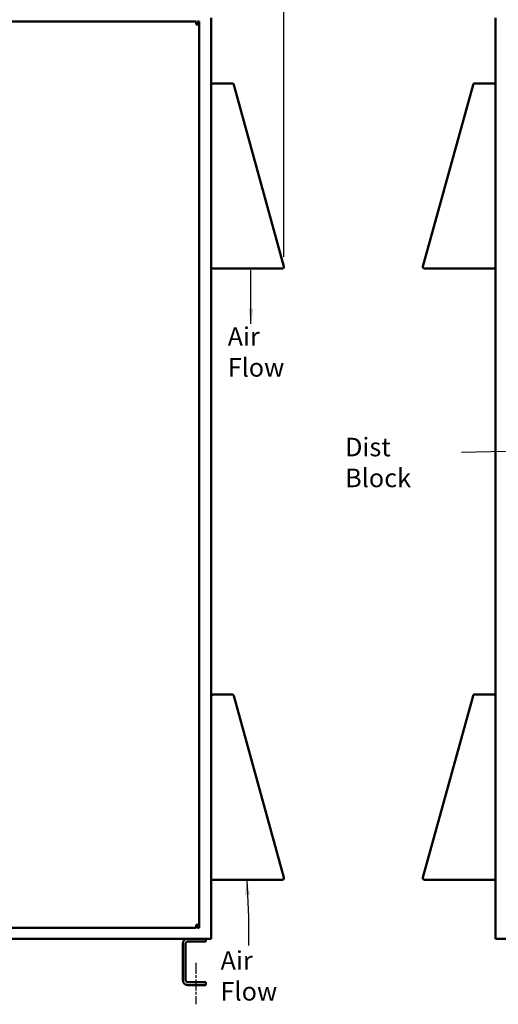
# Model space of a CAD drawing. Units: inches. Extents: x 5 to 215, y 2 to 167.
# Drawn here: x 88 to 119, y 68 to 131 of the extents above; entities that cross this region are included whole.
import ezdxf

# ---------------------------------------------------------------- set-up
doc = ezdxf.new("R2010")
doc.units = ezdxf.units.IN
doc.header["$LTSCALE"] = 10
doc.header["$MEASUREMENT"] = 0
doc.linetypes.add('CHAIN', pattern=[0.7087, 0.4724, -0.0591, 0.1181, -0.0591])
for name, color, linetype, lineweight in [('Centerline (ANSI)', 7, 'Continuous', 25), ('Dimension (ANSI)', 7, 'Continuous', 25), ('Symbol (ANSI)', 7, 'Continuous', 25), ('Visible (ANSI)', 7, 'Continuous', 50)]:
    doc.layers.add(name, color=color, linetype=linetype, lineweight=lineweight)
doc.styles.add('Note Text (ANSI)', font='tahoma.ttf')
doc.dimstyles.new('Default (ANSI)', dxfattribs={"dimscale": 10, "dimtxt": 0.12, "dimasz": 0.098425, "dimexe": 0.125, "dimexo": 0.0625, "dimgap": 0.031496, "dimtad": 0, "dimtih": 1, "dimtoh": 1, "dimrnd": 1e-08, "dimzin": 4, "dimdsep": 46, "dimtxsty": 'Note Text (ANSI)', "dimcen": 0.09, "dimdle": 0.393701, "dimclrd": 256, "dimclre": 256, "dimclrt": 256, "dimadec": 0, "dimazin": 1, "dimtfac": 1, "dimtofl": 0, "dimtmove": 0, "dimatfit": 3, "dimfxl": 1, "dimtolj": 1, "dimtzin": 4, "dimlwd": -1, "dimlwe": -1, "dimarcsym": 0})
doc.dimstyles.new('Default (ANSI)$7', dxfattribs={"dimscale": 10, "dimtxt": 0.12, "dimasz": 0.098425, "dimexe": 0.125, "dimexo": 0.0625, "dimgap": 0.031496, "dimtad": 0, "dimtih": 1, "dimtoh": 1, "dimrnd": 1e-08, "dimzin": 4, "dimdsep": 46, "dimtxsty": 'Note Text (ANSI)', "dimcen": 0.09, "dimdle": 0.393701, "dimclrd": 256, "dimclre": 256, "dimclrt": 256, "dimadec": 0, "dimazin": 1, "dimtfac": 1, "dimtofl": 0, "dimtmove": 0, "dimatfit": 3, "dimfxl": 1, "dimtolj": 1, "dimtzin": 4, "dimlwd": -1, "dimlwe": -1, "dimarcsym": 0})

# ---------------------------------------------------------------- blocks, each defined once
blk = doc.blocks.new('*D13')
at = {"layer": 'Defpoints', "color": 0}
for p in [(105.061, 141.059), (47.641, 115.336), (105.061, 115.336)]:
    blk.add_point(p, dxfattribs=at)
at = {"layer": 'Dimension (ANSI)'}
for p, q in [((47.641, 115.961), (47.641, 142.309)), ((105.061, 115.961), (105.061, 142.309)), ((48.626, 141.059), (73.76, 141.059)), ((104.077, 141.059), (78.943, 141.059))]:
    blk.add_line(p, q, dxfattribs=at)
for points in [[(48.626, 141.223), (48.626, 140.895), (47.641, 141.059)], [(104.077, 141.223), (104.077, 140.895), (105.061, 141.059)]]:
    blk.add_solid(points, dxfattribs=at)
at = {"layer": 'Dimension (ANSI)', "insert": (74.075, 141.683), "char_height": 1.2, "attachment_point": 1, "style": 'Note Text (ANSI)'}
blk.add_mtext('\\A1; \\fTahoma|b0|i0;\\H1.2000;57.50', dxfattribs=at)

msp = doc.modelspace()

# ---------------------------------------------------------------- linework, layer by layer
at = {"layer": 'Centerline (ANSI)', "linetype": 'CHAIN', "ltscale": 0.149197}
msp.add_line((99.351, 70.225), (99.351, 67.537), dxfattribs=at)
at = {"layer": 'Visible (ANSI)'}
for p, q in [((100.351, 71.928), (100.351, 131.428)), ((118.777, 131.428), (118.777, 71.928)), ((77.966, 131.205), (99.371, 131.205)), ((99.371, 131.205), (99.371, 131.011)), ((99.371, 131.011), (99.565, 131.011)), ((99.468, 131.205), (99.565, 131.205)), ((99.468, 131.011), (99.468, 131.205)), ((99.565, 131.205), (99.565, 131.011)), ((99.565, 131.011), (99.565, 72.676)), ((101.704, 127.19), (100.466, 127.19)), ((101.808, 127.13), (101.805, 127.13)), ((101.815, 127.106), (101.808, 127.13)), ((105.061, 115.336), (101.815, 127.106)), ((117.314, 127.106), (114.067, 115.336)), ((117.32, 127.13), (117.314, 127.106)), ((117.323, 127.13), (117.32, 127.13)), ((118.662, 127.19), (117.425, 127.19)), ((100.351, 115.19), (104.95, 115.19)), ((114.178, 115.19), (118.777, 115.19)), ((101.704, 87.605), (100.466, 87.605)), ((101.808, 87.545), (101.805, 87.545)), ((101.815, 87.521), (101.808, 87.545)), ((105.061, 75.751), (101.815, 87.521)), ((117.314, 87.521), (114.067, 75.751)), ((117.32, 87.545), (117.314, 87.521)), ((117.323, 87.545), (117.32, 87.545)), ((118.662, 87.605), (117.425, 87.605)), ((100.351, 75.605), (104.95, 75.605)), ((114.178, 75.605), (118.777, 75.605)), ((99.371, 72.482), (77.966, 72.482)), ((99.371, 72.482), (99.371, 72.676)), ((99.565, 72.676), (99.371, 72.676)), ((99.468, 72.482), (99.468, 72.676)), ((99.565, 72.482), (99.468, 72.482)), ((99.565, 72.676), (99.565, 72.482)), ((52.351, 71.787), (100.351, 71.787)), ((98.501, 69.1), (98.501, 71.475)), ((98.689, 71.475), (98.689, 69.1)), ((100.001, 71.6), (98.814, 71.6)), ((100.001, 71.787), (100.001, 71.6)), ((100.351, 71.928), (100.351, 71.787)), ((118.777, 71.787), (118.777, 71.928)), ((118.777, 71.787), (166.777, 71.787)), ((98.814, 68.975), (100.001, 68.975)), ((100.001, 68.975), (100.001, 68.787)), ((100.001, 68.787), (98.814, 68.787))]:
    msp.add_line(p, q, dxfattribs=at)
for centre, radius, start, end in [((100.466, 127.075), 0.115, 90, 180), ((101.704, 127.075), 0.115, 47.92163, 90), ((101.704, 127.075), 0.115, 28.14658, 33.14992), ((117.425, 127.075), 0.115, 146.85008, 151.85342), ((117.425, 127.075), 0.115, 90, 132.07837), ((118.662, 127.075), 0.115, 0, 90), ((104.95, 115.305), 0.115, 270, 15.42063), ((114.178, 115.305), 0.115, 164.57937, 270), ((100.466, 87.49), 0.115, 90, 180), ((101.704, 87.49), 0.115, 47.92163, 90), ((101.704, 87.49), 0.115, 28.14658, 33.14992), ((117.425, 87.49), 0.115, 146.85008, 151.85342), ((117.425, 87.49), 0.115, 90, 132.07837), ((118.662, 87.49), 0.115, 0, 90), ((104.95, 75.72), 0.115, 270, 15.42063), ((114.178, 75.72), 0.115, 164.57937, 270), ((98.814, 71.475), 0.312, 90, 180), ((98.814, 71.475), 0.125, 90, 180), ((98.814, 69.1), 0.312, 180, 270), ((98.814, 69.1), 0.125, 180, 270)]:
    msp.add_arc(centre, radius, start, end, dxfattribs=at)
for points, knots in [([(101.8, 127.138), (101.797, 127.142), (101.794, 127.146), (101.788, 127.154), (101.785, 127.157), (101.781, 127.161)], [0, 0, 0, 0, 0.1387088, 0.1387088, 0.2774051, 0.2774051, 0.2774051, 0.2774051]), ([(117.347, 127.161), (117.344, 127.157), (117.34, 127.154), (117.334, 127.146), (117.331, 127.142), (117.328, 127.138)], [-0.2774051, -0.2774051, -0.2774051, -0.2774051, -0.1387088, -0.1387088, 0, 0, 0, 0]), ([(101.8, 87.553), (101.797, 87.557), (101.794, 87.561), (101.788, 87.569), (101.785, 87.572), (101.781, 87.576)], [0, 0, 0, 0, 0.1387088, 0.1387088, 0.2774051, 0.2774051, 0.2774051, 0.2774051]), ([(117.347, 87.576), (117.344, 87.572), (117.34, 87.569), (117.334, 87.561), (117.331, 87.557), (117.328, 87.553)], [-0.2774051, -0.2774051, -0.2774051, -0.2774051, -0.1387088, -0.1387088, 0, 0, 0, 0])]:
    msp.add_open_spline(points, degree=3, knots=knots, dxfattribs=at)

# ---------------------------------------------------------------- texts
at = {"layer": 'Symbol (ANSI)', "char_height": 1.2, "style": 'Note Text (ANSI)'}
for insert, attachment_point in [((102.668, 115.094), 7), ((116.249, 103.876), 3), ((102.501, 71.345), 1)]:
    msp.add_mtext('{ }', dxfattribs=dict(at, insert=insert, attachment_point=attachment_point))
at = {"layer": 'Symbol (ANSI)', "char_height": 1.2, "attachment_point": 1, "style": 'Note Text (ANSI)'}
for s, insert, width in [('{\\fTahoma|b0|i0;Air Flow}', (101.413, 111.394), 5.83566), ('{\\fTahoma|b0|i0;Dist Block}', (109.023, 104.235), 7.12901), ('{\\fTahoma|b0|i0;Air Flow}', (100.953, 70.978), 5.83566)]:
    msp.add_mtext(s, dxfattribs=dict(at, insert=insert, width=width))

# ---------------------------------------------------------------- dimensions: what is measured, and where the dimension line sits
at = {"layer": 'Dimension (ANSI)'}
dim = msp.add_linear_dim(base=(105.061, 141.059), p1=(47.641, 115.336), p2=(105.061, 115.336), angle=180, text=' \\fTahoma|b0|i0;\\H1.2000;57.50', dimstyle='Default (ANSI)', override={"dimgap": 0.031496, "dimtih": 0, "dimtoh": 0, "dimdec": 2, "dimtol": 0, "dimlim": 0, "dimtp": 0, "dimtm": 0, "dimtdec": 2, "dimatfit": 1}, dxfattribs=at)
dim.commit()
dim.dimension.update_dxf_attribs({"geometry": '*D13', "text_midpoint": (76.351, 141.059), "dimtype": 160})

# ---------------------------------------------------------------- leaders
at = {"layer": 'Symbol (ANSI)', "annotation_type": 0, "has_hookline": 1, "hookline_direction": 1, "text_width": 0.516}
for points in [[(128.33, 127.221), (116.38, 137.053), (115.396, 137.053)], [(133.18, 112.211), (127.843, 103.568), (116.564, 103.276)]]:
    msp.add_leader(points, dimstyle='Default (ANSI)$7', override={"dimtad": 0}, dxfattribs=at)
at = {"layer": 'Symbol (ANSI)'}
for points in [[(102.926, 111.616), (102.926, 113.617), (102.926, 115.094)], [(102.651, 75.605), (102.759, 73.19), (102.759, 71.345)]]:
    msp.add_leader(points, dimstyle='Default (ANSI)$7', override={"dimtad": 0}, dxfattribs=at)

doc.saveas('drawing.dxf')
